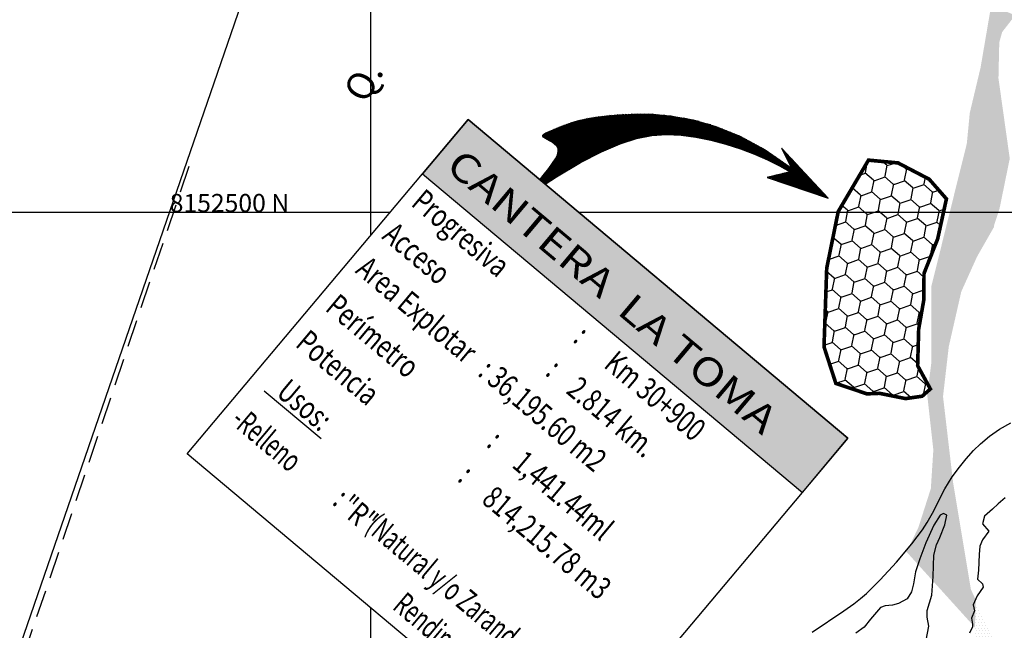
# Model space of a CAD drawing. Units: metres. Extents: x 0 to 1149954, y 0 to 8292699.
# Drawn here: x 774032 to 776748, y 8151346 to 8153032 of the extents above; entities that cross this region are included whole.
import ezdxf

# ---------------------------------------------------------------- set-up
doc = ezdxf.new("R2010")
doc.units = ezdxf.units.M
doc.set_wipeout_variables(frame=1)
doc.linetypes.add('DASHED', pattern=[0.75, 0.5, -0.25])
for name, color, linetype in [('01_empalme', 5, 'Continuous'), ('1-Achurado Rios', 151, 'Continuous'), ('1-canteras ed', 7, 'Continuous'), ('1-Carreteras-ed', 30, 'Continuous'), ('1-Nombres Quebradas', 150, 'Continuous'), ('1-Terreno Verde-ed', 98, 'Continuous'), ('coordenadas', 254, 'Continuous')]:
    doc.layers.add(name, color=color, linetype=linetype)
doc.layers.add('1-ventanas', color=7, linetype='Continuous', plot=False)
doc.layers.add('TEXTO', color=7, linetype='Continuous', lineweight=25)
doc.styles.add('comic', font='comic.TTF')
doc.styles.add('ROMANS', font='ROMANS', dxfattribs={"height": 50})
doc.styles.add('SIMPLEX', font='simplex.shx')

# ---------------------------------------------------------------- blocks, each defined once
blk = doc.blocks.new('A$C5918615E')
h = blk.add_hatch()
h.set_pattern_fill('ANSI31', color=252, scale=0.1, style=0)
h.paths.add_polyline_path([(69.49, 67.25), (79.3, 68.11), (90.92, 68.5), (104.6, 68.42), (101.04, 69.86), (97.69, 71.11), (94.59, 72.22), (91.79, 73.21), (89.35, 74.15), (87.32, 75.06), (85.74, 76), (84.67, 77), (84.13, 78.1), (84.03, 79.28), (84.28, 80.47), (84.75, 81.66), (85.34, 82.79), (85.94, 83.82), (86.44, 84.71), (86.73, 85.42), (86.73, 85.91), (86.43, 86.22), (85.85, 86.35), (85.02, 86.34), (83.95, 86.22), (82.66, 86.01), (81.17, 85.75), (79.51, 85.44), (77.67, 85.12), (75.61, 84.71), (73.25, 84.14), (70.52, 83.33), (67.36, 82.2), (63.69, 80.68), (59.45, 78.68), (54.56, 76.13), (49, 72.94), (42.92, 68.95), (36.51, 64), (29.95, 57.91), (23.44, 50.52), (17.18, 41.67), (11.34, 31.17), (6.12, 18.88), (5.15, 28.17), (0, 0), (16.76, 21.03), (7.5, 17.84), (9.91, 22.35), (12.81, 27.15), (16.14, 32.12), (19.87, 37.14), (23.94, 42.09), (28.3, 46.84), (32.89, 51.28), (37.68, 55.28), (42.66, 58.74), (48.05, 61.65), (54.13, 64.03), (61.19, 65.89)])
at = {"color": 252, "flags": 128}
for points in [[(104.6, 68.42), (101.04, 69.86), (97.69, 71.11), (94.59, 72.22), (91.79, 73.21), (89.35, 74.15), (87.32, 75.06), (85.74, 76), (84.67, 77), (84.13, 78.1), (84.03, 79.28), (84.28, 80.47), (84.75, 81.66), (85.34, 82.79), (85.94, 83.82), (86.44, 84.71), (86.73, 85.42), (86.73, 85.91), (86.43, 86.22), (85.85, 86.35), (85.02, 86.34), (83.95, 86.22), (82.66, 86.01), (81.17, 85.75), (79.51, 85.44), (77.67, 85.12), (75.61, 84.71), (73.25, 84.14), (70.52, 83.33), (67.36, 82.2), (63.69, 80.68), (59.45, 78.68), (54.56, 76.13), (49, 72.94), (42.92, 68.95), (36.51, 64), (29.95, 57.91), (23.44, 50.52), (17.18, 41.67), (11.34, 31.17), (6.12, 18.88)], [(104.6, 68.42), (90.92, 68.5), (79.3, 68.11), (69.49, 67.25), (61.19, 65.89), (54.13, 64.03), (48.05, 61.65), (42.66, 58.74), (37.68, 55.28), (32.89, 51.28), (28.3, 46.84), (23.94, 42.09), (19.87, 37.14), (16.14, 32.12), (12.81, 27.15), (9.91, 22.35), (7.5, 17.84)], [(7.5, 17.84), (16.76, 21.03), (0, 0), (5.15, 28.17), (6.12, 18.88)]]:
    blk.add_lwpolyline(points, dxfattribs=at)

msp = doc.modelspace()

# ---------------------------------------------------------------- hatches: boundary and pattern name
at = {"layer": '1-Achurado Rios'}
h = msp.add_hatch(dxfattribs=at)
h.set_pattern_fill('DOTS', color=256, scale=5, style=0)
h.paths.add_polyline_path([(776606.7, 8151753.5), (776578.8, 8151991.8), (776594.7, 8152129.6), (776629.1, 8152281), (776672.3, 8152377.1), (776719.5, 8152460), (776719.3, 8152463), (776734.7, 8152510.6), (776762.9, 8152648.8), (776731.7, 8152870.6), (776734, 8152969.7), (776741.9, 8152998.1), (776778.1, 8153044.6), (776711.6, 8153071.3), (776682.4, 8152900.2), (776652.6, 8152774.9), (776644.5, 8152690.5), (776546.8, 8152296.6), (776547, 8152088.2), (776535.2, 8151996.8), (776552.1, 8151844.5), (776545.2, 8151737.6), (776511, 8151630.5), (776481.8, 8151569.2), (776476.8, 8151564.2), (776666.9, 8151354), (776669.1, 8151429.9), (776655.7, 8151459.1)])
h = msp.add_hatch(dxfattribs=at)
h.set_pattern_fill('DOTS', color=256, scale=5, style=0)
h.paths.add_polyline_path([(776733.7, 8151273.7), (776737.9, 8151279.4), (776669.1, 8151429.9), (776664.8, 8151282.6), (776626.5, 8151128.5), (776596.9, 8151061.3), (776535, 8150986.3), (776514.5, 8150916.2), (776537, 8150932.8), (776657.5, 8150948.3), (776660.5, 8150950), (776679.8, 8150971.1), (776710.9, 8151035.7)])
at = {"layer": '1-canteras ed'}
h = msp.add_hatch(dxfattribs=at)
h.set_pattern_fill('HONEY', color=256, scale=10, angle=18.9215, style=0)
h.set_pattern_definition([(18.9215151, (2685479.394, 188746.287), (36.13522089, 41.45398594), [31.75, -63.5]), (138.9215151, (2685479.394, 188746.287), (-53.96781535, 10.56702629), [31.75, -63.5]), (78.9215151, (2685479.394, 188746.287), (-17.83259447, 52.02101223), [-63.5, 31.75])])
h.paths.add_polyline_path([(776564, 8152426.9), (776588.2, 8152537.5), (776540.6, 8152591.8), (776454.7, 8152636.7), (776373.2, 8152644.4), (776289.7, 8152502.4), (776258, 8152346.3), (776250.5, 8152128.8), (776283.2, 8152027.9), (776368.7, 8151999), (776403.2, 8152000.5), (776475.5, 8151986), (776521.1, 8151992.4), (776543.9, 8152012.5), (776508.8, 8152076.8), (776511.7, 8152178.1), (776525.7, 8152257.9), (776526.4, 8152331.8)])

# ---------------------------------------------------------------- linework, layer by layer
at = {"layer": '01_empalme', "color": 251, "linetype": 'DASHED', "ltscale": 150}
msp.add_line((774498.1, 8152627.1), (773992.4, 8151128.1), dxfattribs=at)
at = {"layer": '1-canteras ed', "color": 32, "const_width": 10}
msp.add_lwpolyline([(776521.1, 8151992.4), (776475.5, 8151986), (776403.2, 8152000.5), (776368.7, 8151999), (776283.2, 8152027.9), (776250.5, 8152128.8), (776258, 8152346.3), (776289.7, 8152502.4), (776373.2, 8152644.4), (776454.7, 8152636.7), (776540.6, 8152591.8), (776588.2, 8152537.5), (776564, 8152426.9), (776526.4, 8152331.8), (776525.7, 8152257.9), (776511.7, 8152178.1), (776508.8, 8152076.8), (776543.9, 8152012.5), (776521.1, 8151992.4)], dxfattribs=at)
at = {"layer": '1-Carreteras-ed', "linetype": 'Continuous'}
msp.add_lwpolyline([(776217.5, 8151341.3), (776305.4, 8151400.2), (776332.5, 8151419.4), (776351.4, 8151434.1), (776367.3, 8151447.8), (776405.6, 8151485.6), (776450.5, 8151534.3), (776492.9, 8151585.2), (776521.8, 8151623.3), (776534.9, 8151643.3), (776549.7, 8151669.5), (776584.2, 8151736.5), (776604.4, 8151769.7), (776623.9, 8151796.4), (776642.8, 8151820), (776663, 8151842.5), (776682.3, 8151861.4), (776707.4, 8151882.4), (776734.6, 8151901.2), (776766, 8151919.4)], dxfattribs=at)
at = {"layer": '1-Terreno Verde-ed', "flags": 128}
for points in [[(776749.9, 8151712), (776731.2, 8151695.6), (776715.3, 8151680.9), (776693.2, 8151661), (776688.1, 8151640.1), (776705.1, 8151619.6), (776688.1, 8151595.8), (776680.7, 8151578.8), (776678.4, 8151555), (776676.7, 8151511.9), (776673.9, 8151487.6), (776688.1, 8151474.5), (776689.8, 8151464.9), (776673.3, 8151441.6), (776662, 8151416.7), (776666, 8151399.7), (776656.9, 8151379.8), (776659.7, 8151363.4), (776659.7, 8151355.5), (776651.8, 8151337.9)], [(776749.9, 8151712), (776731.2, 8151695.6), (776715.3, 8151680.9), (776693.2, 8151661), (776688.1, 8151640.1), (776705.1, 8151619.6), (776688.1, 8151595.8), (776680.7, 8151578.8), (776678.4, 8151555), (776676.7, 8151511.9), (776673.9, 8151487.6), (776688.1, 8151474.5), (776689.8, 8151464.9), (776673.3, 8151441.6), (776662, 8151416.7), (776666, 8151399.7), (776656.9, 8151379.8), (776659.7, 8151363.4), (776659.7, 8151355.5), (776651.8, 8151337.9)], [(776749.9, 8151712), (776731.2, 8151695.6), (776715.3, 8151680.9), (776693.2, 8151661), (776688.1, 8151640.1), (776705.1, 8151619.6), (776688.1, 8151595.8), (776680.7, 8151578.8), (776678.4, 8151555), (776676.7, 8151511.9), (776673.9, 8151487.6), (776688.1, 8151474.5), (776689.8, 8151464.9), (776673.3, 8151441.6), (776662, 8151416.7), (776666, 8151399.7), (776656.9, 8151379.8), (776659.7, 8151363.4), (776659.7, 8151355.5), (776651.8, 8151337.9)], [(776749.9, 8151712), (776731.2, 8151695.6), (776715.3, 8151680.9), (776693.2, 8151661), (776688.1, 8151640.1), (776705.1, 8151619.6), (776688.1, 8151595.8), (776680.7, 8151578.8), (776678.4, 8151555), (776676.7, 8151511.9), (776673.9, 8151487.6), (776688.1, 8151474.5), (776689.8, 8151464.9), (776673.3, 8151441.6), (776662, 8151416.7), (776666, 8151399.7), (776656.9, 8151379.8), (776659.7, 8151363.4), (776659.7, 8151355.5), (776651.8, 8151337.9)], [(776749.9, 8151712), (776731.2, 8151695.6), (776715.3, 8151680.9), (776693.2, 8151661), (776688.1, 8151640.1), (776705.1, 8151619.6), (776688.1, 8151595.8), (776680.7, 8151578.8), (776678.4, 8151555), (776676.7, 8151511.9), (776673.9, 8151487.6), (776688.1, 8151474.5), (776689.8, 8151464.9), (776673.3, 8151441.6), (776662, 8151416.7), (776666, 8151399.7), (776656.9, 8151379.8), (776659.7, 8151363.4), (776659.7, 8151355.5), (776651.8, 8151337.9)], [(776528.2, 8151299.9), (776540.1, 8151357.2), (776535, 8151382.1), (776535, 8151400.8), (776548.1, 8151442.8), (776552, 8151494.9), (776553.7, 8151553.9), (776561.1, 8151582.2), (776569.6, 8151602.1), (776583.8, 8151637.2), (776589.4, 8151664.4), (776579.8, 8151669), (776570.7, 8151664.4), (776553.7, 8151636.7), (776531, 8151587.9), (776514.6, 8151543.1), (776503.3, 8151507.4), (776497.6, 8151474.5), (776491.4, 8151452.4), (776479.5, 8151433.1), (776456.2, 8151420.1), (776439.8, 8151415.6), (776419.4, 8151413.9), (776406.3, 8151408.8), (776378.6, 8151377), (776361.5, 8151354.9), (776338.3, 8151337.9)], [(776528.2, 8151299.9), (776540.1, 8151357.2), (776535, 8151382.1), (776535, 8151400.8), (776548.1, 8151442.8), (776552, 8151494.9), (776553.7, 8151553.9), (776561.1, 8151582.2), (776569.6, 8151602.1), (776583.8, 8151637.2), (776589.4, 8151664.4), (776579.8, 8151669), (776570.7, 8151664.4), (776553.7, 8151636.7), (776531, 8151587.9), (776514.6, 8151543.1), (776503.3, 8151507.4), (776497.6, 8151474.5), (776491.4, 8151452.4), (776479.5, 8151433.1), (776456.2, 8151420.1), (776439.8, 8151415.6), (776419.4, 8151413.9), (776406.3, 8151408.8), (776378.6, 8151377), (776361.5, 8151354.9), (776338.3, 8151337.9)], [(776528.2, 8151299.9), (776540.1, 8151357.2), (776535, 8151382.1), (776535, 8151400.8), (776548.1, 8151442.8), (776552, 8151494.9), (776553.7, 8151553.9), (776561.1, 8151582.2), (776569.6, 8151602.1), (776583.8, 8151637.2), (776589.4, 8151664.4), (776579.8, 8151669), (776570.7, 8151664.4), (776553.7, 8151636.7), (776531, 8151587.9), (776514.6, 8151543.1), (776503.3, 8151507.4), (776497.6, 8151474.5), (776491.4, 8151452.4), (776479.5, 8151433.1), (776456.2, 8151420.1), (776439.8, 8151415.6), (776419.4, 8151413.9), (776406.3, 8151408.8), (776378.6, 8151377), (776361.5, 8151354.9), (776338.3, 8151337.9)], [(776528.2, 8151299.9), (776540.1, 8151357.2), (776535, 8151382.1), (776535, 8151400.8), (776548.1, 8151442.8), (776552, 8151494.9), (776553.7, 8151553.9), (776561.1, 8151582.2), (776569.6, 8151602.1), (776583.8, 8151637.2), (776589.4, 8151664.4), (776579.8, 8151669), (776570.7, 8151664.4), (776553.7, 8151636.7), (776531, 8151587.9), (776514.6, 8151543.1), (776503.3, 8151507.4), (776497.6, 8151474.5), (776491.4, 8151452.4), (776479.5, 8151433.1), (776456.2, 8151420.1), (776439.8, 8151415.6), (776419.4, 8151413.9), (776406.3, 8151408.8), (776378.6, 8151377), (776361.5, 8151354.9), (776338.3, 8151337.9)], [(776528.2, 8151299.9), (776540.1, 8151357.2), (776535, 8151382.1), (776535, 8151400.8), (776548.1, 8151442.8), (776552, 8151494.9), (776553.7, 8151553.9), (776561.1, 8151582.2), (776569.6, 8151602.1), (776583.8, 8151637.2), (776589.4, 8151664.4), (776579.8, 8151669), (776570.7, 8151664.4), (776553.7, 8151636.7), (776531, 8151587.9), (776514.6, 8151543.1), (776503.3, 8151507.4), (776497.6, 8151474.5), (776491.4, 8151452.4), (776479.5, 8151433.1), (776456.2, 8151420.1), (776439.8, 8151415.6), (776419.4, 8151413.9), (776406.3, 8151408.8), (776378.6, 8151377), (776361.5, 8151354.9), (776338.3, 8151337.9)]]:
    msp.add_lwpolyline(points, dxfattribs=at)
at = {"layer": '1-ventanas'}
msp.add_lwpolyline([(755233.8, 8155347.6), (773285, 8149132), (775411.8, 8155308.7), (757360.7, 8161524.3)], close=True, dxfattribs=at)
at = {"layer": 'coordenadas', "color": 8}
for p, q in [((775000, 8147169.4), (775000, 8154840.6)), ((774444.7, 8152500), (763503.7, 8152500)), ((778810.6, 8152500), (773034.2, 8152500))]:
    msp.add_line(p, q, dxfattribs=at)

# ---------------------------------------------------------------- block references
at = {"xscale": -6.601240799459138, "yscale": 6.601240799981979, "zscale": 6.601240800000001, "rotation": 32.45575322756263}
msp.add_blockref('A$C5918615E', (776262, 8152539.1), dxfattribs=at)

# ---------------------------------------------------------------- texts
at = {"layer": '1-Nombres Quebradas', "linetype": 'Continuous', "style": 'ROMANS', "oblique": 10}
msp.add_text('Q.', height=75, rotation=60.9589, dxfattribs=at).set_placement((774987.4, 8152798.3))
at = {"layer": 'coordenadas', "color": 7, "style": 'ROMANS'}
msp.add_text('8152500 N', height=50, dxfattribs=at).set_placement((774445.7, 8152501))

# ---------------------------------------------------------------- next in the draw order: wipeouts: each hides what was drawn before it
at = {"lineweight": 0}
msp.add_wipeout([(774493.6, 8151833.7), (775268.6, 8152756.4), (776316.3, 8151876.4), (775541.4, 8150953.7)], dxfattribs=at)

# ---------------------------------------------------------------- next in the draw order: hatches: boundary and pattern name
msp.add_hatch(color=32).paths.add_polyline_path([(776316.3, 8151876.4), (775268.6, 8152756.4), (775143.1, 8152607), (776190.9, 8151727)])

# ---------------------------------------------------------------- next in the draw order: linework, layer by layer
for points in [[(775268.6, 8152756.4), (776316.3, 8151876.4), (775541.4, 8150953.7), (774493.6, 8151833.7)], [(775143.1, 8152607), (776190.9, 8151727), (776316.3, 8151876.4), (775268.6, 8152756.4)], [(775143.1, 8152607), (776190.9, 8151727), (776316.3, 8151876.4), (775268.6, 8152756.4)]]:
    msp.add_lwpolyline(points, close=True)
at = {"layer": 'coordenadas'}
msp.add_lwpolyline([(774706.1, 8152007.7), (774863.7, 8151875.3)], dxfattribs=at)

# ---------------------------------------------------------------- next in the draw order: texts
at = {"layer": 'TEXTO', "color": 7}
for s, height, rotation, style, oblique, width, p in [('CANTERA  LA TOMA', 77.912, 319.93, 'comic', 360, 1.2, (775203.3, 8152620.7)), ('Progresiva  ', 63, 319.9876, 'SIMPLEX', 0, 0.74, (775108.6, 8152520.4)), ('Acceso    ', 63, 319.9876, 'SIMPLEX', 0, 0.74, (775028.4, 8152429.5)), ('Area Explotar   : 36,195.60 m2', 63, 319.9876, 'SIMPLEX', 0, 0.74, (774955, 8152335.4)), ('Perímetro  ', 63, 319.9876, 'SIMPLEX', 0, 0.74, (774871.7, 8152231)), ('Potencia  ', 63, 319.9876, 'SIMPLEX', 0, 0.74, (774789.5, 8152131.9)), (' : ', 63, 319.9876, 'SIMPLEX', 0, 0.74, (775544.3, 8152154.5)), ('Km 30+900', 63, 319.9876, 'SIMPLEX', 0, 0.74, (775640, 8152074.2)), (' : ', 63, 319.9876, 'SIMPLEX', 0, 0.74, (775468.1, 8152062.2)), ('Usos:                    ', 63, 319.9876, 'SIMPLEX', 0, 0.74, (774736.4, 8151996.3)), (' 2.814 km.', 63, 319.9876, 'SIMPLEX', 0, 0.74, (775525.5, 8152012)), ('-Relleno ', 63, 319.9876, 'SIMPLEX', 0, 0.65, (774610.8, 8151918.8)), (' : ', 63, 319.9876, 'SIMPLEX', 0, 0.74, (775305.8, 8151865.2)), ('1,441.44ml', 63, 319.9876, 'SIMPLEX', 0, 0.74, (775386.7, 8151798.4)), (' : ', 63, 319.9876, 'SIMPLEX', 0, 0.74, (775225.7, 8151769.8)), (' 814,215.78 m3', 63, 319.9876, 'SIMPLEX', 0, 0.74, (775291.9, 8151710)), (' : ', 63, 319.9876, 'SIMPLEX', 0, 0.74, (774880.7, 8151705.1)), ('"R"', 63, 319.9876, 'SIMPLEX', 0, 0.74, (774908.2, 8151676.3)), (' (Natural y/o Zarandeado)', 63, 319.9876, 'SIMPLEX', 0, 0.65, (774973.3, 8151632.2)), ('Rendimiento:95%%%', 63, 319.9876, 'SIMPLEX', 0, 0.65, (775057.4, 8151406.8))]:
    msp.add_text(s, height=height, rotation=rotation, dxfattribs=dict(at, style=style, oblique=oblique, width=width)).set_placement(p)

doc.saveas('drawing.dxf')
